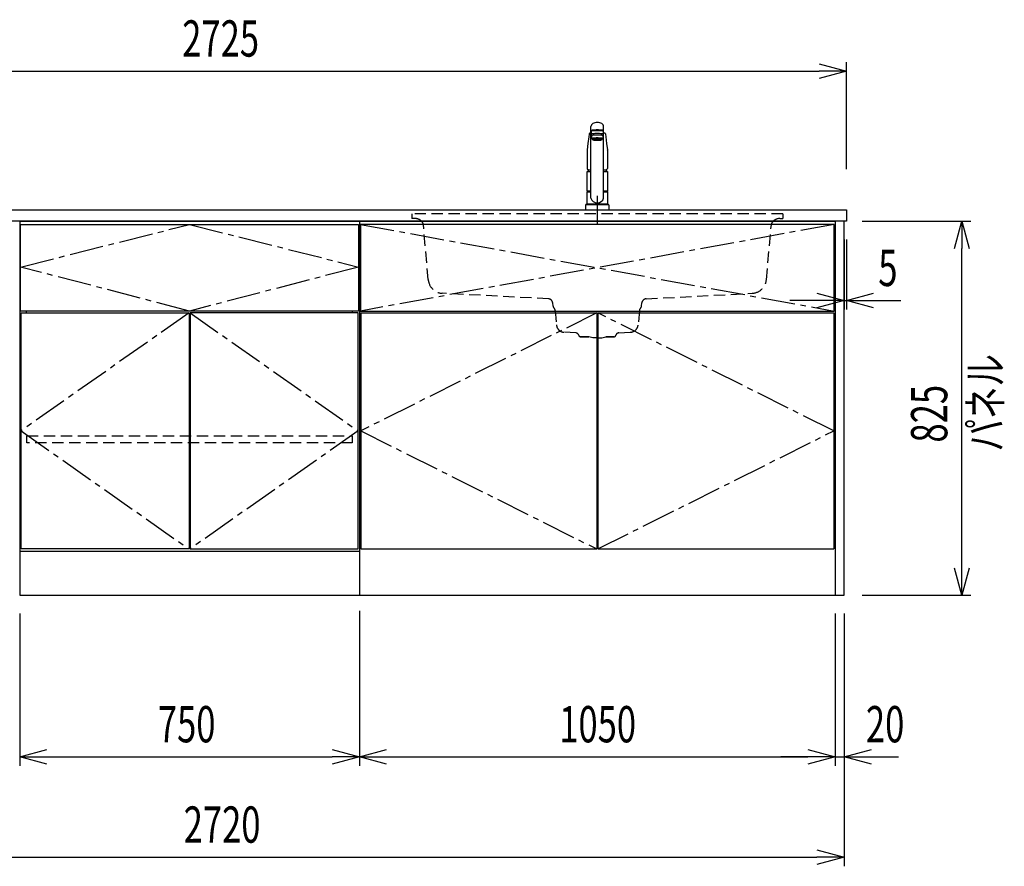
# Model space of a CAD drawing. Extents: x -4495 to 19863, y -3770 to 13767.
# Drawn here: x 15650 to 17824, y 852 to 2720 of the extents above; entities that cross this region are included whole.
import ezdxf

# ---------------------------------------------------------------- set-up
doc = ezdxf.new("R2010")
doc.units = 0
doc.header["$LTSCALE"] = 100
doc.header["$PDMODE"] = 3
for name, pattern in [('CENTER2', [1.125, 0.75, -0.125, 0.125, -0.125]), ('CONTINUOUS-F', [0]), ('HIDDEN', [0.375, 0.25, -0.125]), ('PHANTOM', [2.5, 1.25, -0.25, 0.25, -0.25, 0.25, -0.25])]:
    doc.linetypes.add(name, pattern=pattern)
doc.layers.get('0').update_dxf_attribs({"linetype": 'CONTINUOUS'})
doc.layers.get('DEFPOINTS').update_dxf_attribs({"linetype": 'CONTINUOUS'})
for name, color, linetype in [('CEN', 2, 'CENTER2'), ('DIM', 1, 'CONTINUOUS'), ('DIMTEXT', 7, 'CONTINUOUS'), ('HID', 3, 'HIDDEN'), ('THN', 4, 'CONTINUOUS')]:
    doc.layers.add(name, color=color, linetype=linetype)
doc.styles.get("Standard").update_dxf_attribs({"font": 'TXT.shx', "width": 0.7, "bigfont": 'BIGFONT.shx'})
doc.dimstyles.get("Standard").update_dxf_attribs({"dimscale": 40, "dimtxt": 2, "dimasz": 1.5, "dimexe": 0.5, "dimexo": 1, "dimgap": 0.8, "dimtad": 1, "dimblk": 'OPEN30', "dimcen": 0, "dimclrd": 1, "dimclre": 1, "dimclrt": 7, "dimazin": 3, "dimtm": 0.5, "dimtfac": 1, "dimtmove": 0, "dimatfit": 3})

# ---------------------------------------------------------------- blocks, each defined once
blk = doc.blocks.new('A$C3AB03681')
for p, q in [((0, 825), (0, 0)), ((0, 825), (1050, 825)), ((1050, 825), (1050, 0)), ((0, 0), (1050, 0))]:
    blk.add_line(p, q)
at = {"layer": 'CEN'}
for p, q in [((2, 818), (1048, 627)), ((1048, 818), (2, 627)), ((524, 623), (3, 362.5)), ((1047, 362.5), (526, 623)), ((3, 362.5), (524, 102)), ((526, 102), (1047, 362.5))]:
    blk.add_line(p, q, dxfattribs=at)
at = {"layer": 'THN'}
for p, q in [((3, 623), (3, 102)), ((3, 623), (524, 623)), ((524, 623), (524, 102)), ((526, 623), (526, 102)), ((526, 623), (1047, 623)), ((1047, 623), (1047, 102)), ((3, 102), (524, 102)), ((526, 102), (1047, 102))]:
    blk.add_line(p, q, dxfattribs=at)
blk.add_lwpolyline([(2, 627), (1048, 627), (1048, 818), (2, 818)], close=True, dxfattribs=at)
blk = doc.blocks.new('_OPEN30')
at = {"color": 0, "linetype": 'BYBLOCK'}
for p, q in [((-1, 0.268), (0, 0)), ((0, 0), (-1, -0.268)), ((0, 0), (-1, 0))]:
    blk.add_line(p, q, dxfattribs=at)
blk = doc.blocks.new('*D38')
at = {"layer": 'DEFPOINTS', "color": 0}
for p in [(15650, 1450), (16400, 1455.7), (16400, 1093.5)]:
    blk.add_point(p, dxfattribs=at)
at = {"layer": 'DIM', "color": 1}
for p, q in [((16400, 1415.7), (16400, 1073.5)), ((15650, 1410), (15650, 1073.5)), ((15710, 1093.5), (16340, 1093.5))]:
    blk.add_line(p, q, dxfattribs=at)
at = {"layer": 'DIM', "color": 1, "xscale": 60, "yscale": 60, "zscale": 60, "rotation": 180}
blk.add_blockref('_OPEN30', (15650, 1093.5), dxfattribs=at)
at = {"layer": 'DIM', "color": 1, "xscale": 60, "yscale": 60, "zscale": 60}
blk.add_blockref('_OPEN30', (16400, 1093.5), dxfattribs=at)
at = {"layer": 'DIM', "color": 7, "linetype": 'CONTINUOUS', "width": 0.7}
blk.add_text('750', height=80, dxfattribs=at).set_placement((15955, 1125.5))
blk = doc.blocks.new('*D39')
at = {"layer": 'DEFPOINTS', "color": 0}
for p in [(16400, 1455.7), (17450, 1450), (17450, 1093.5)]:
    blk.add_point(p, dxfattribs=at)
at = {"layer": 'DIM', "color": 1}
for p, q in [((16400, 1415.7), (16400, 1073.5)), ((17450, 1410), (17450, 1073.5)), ((16460, 1093.5), (17390, 1093.5))]:
    blk.add_line(p, q, dxfattribs=at)
at = {"layer": 'DIM', "color": 1, "xscale": 60, "yscale": 60, "zscale": 60, "rotation": 180}
blk.add_blockref('_OPEN30', (16400, 1093.5), dxfattribs=at)
at = {"layer": 'DIM', "color": 1, "xscale": 60, "yscale": 60, "zscale": 60}
blk.add_blockref('_OPEN30', (17450, 1093.5), dxfattribs=at)
at = {"layer": 'DIM', "color": 7, "linetype": 'CONTINUOUS', "width": 0.7}
blk.add_text('1050', height=80, dxfattribs=at).set_placement((16841, 1125.5))
blk = doc.blocks.new('A$C1BA20395')
for p, q in [((0, 825), (0, 0)), ((0, 825), (750, 825)), ((750, 825), (750, 0)), ((15, 623), (15, 627)), ((735, 623), (735, 627)), ((0, 97), (750, 97)), ((0, 0), (750, 0))]:
    blk.add_line(p, q)
at = {"layer": 'CEN'}
blk.add_lwpolyline([(375, 627), (2, 724), (375, 818), (748, 724)], close=True, dxfattribs=at)
for points in [[(374, 623), (3, 362.5), (374, 102)], [(376, 623), (747, 362.5), (376, 102)]]:
    blk.add_lwpolyline(points, dxfattribs=at)
at = {"layer": 'HID'}
blk.add_lwpolyline([(16, 351.5), (734, 351.5), (734, 336.5), (16, 336.5)], close=True, dxfattribs=at)
at = {"layer": 'THN'}
for points in [[(2, 627), (2, 818), (748, 818), (748, 627)], [(3, 102), (3, 623), (374, 623), (374, 102)], [(747, 102), (747, 623), (376, 623), (376, 102)]]:
    blk.add_lwpolyline(points, close=True, dxfattribs=at)
blk = doc.blocks.new('*D77')
at = {"layer": 'DEFPOINTS', "color": 0}
for p in [(17470, 2275), (17475, 2275), (17475, 2100)]:
    blk.add_point(p, dxfattribs=at)
at = {"layer": 'DIM', "color": 1}
for p, q in [((17470, 2235), (17470, 2080)), ((17475, 2235), (17475, 2080)), ((17410, 2100), (17350, 2100)), ((17470, 2100), (17475, 2100)), ((17535, 2100), (17595, 2100))]:
    blk.add_line(p, q, dxfattribs=at)
at = {"layer": 'DIM', "color": 1, "xscale": 60, "yscale": 60, "zscale": 60}
blk.add_blockref('_OPEN30', (17470, 2100), dxfattribs=at)
at = {"layer": 'DIM', "color": 1, "xscale": 60, "yscale": 60, "zscale": 60, "rotation": 180}
blk.add_blockref('_OPEN30', (17475, 2100), dxfattribs=at)
at = {"layer": 'DIM', "color": 7, "linetype": 'CONTINUOUS', "width": 0.7}
blk.add_text('5', height=80, dxfattribs=at).set_placement((17545.3, 2132))
blk = doc.blocks.new('*D78')
at = {"layer": 'DEFPOINTS', "color": 0}
for p in [(17470, 2275), (17729.6, 2275), (17470, 1450)]:
    blk.add_point(p, dxfattribs=at)
at = {"layer": 'DIM', "color": 1}
for p, q in [((17510, 2275), (17749.6, 2275)), ((17729.6, 1510), (17729.6, 2215)), ((17510, 1450), (17749.6, 1450))]:
    blk.add_line(p, q, dxfattribs=at)
at = {"layer": 'DIM', "color": 1, "xscale": 60, "yscale": 60, "zscale": 60}
for p, rotation in [((17729.6, 2275), 90), ((17729.6, 1450), 270)]:
    blk.add_blockref('_OPEN30', p, dxfattribs=dict(at, rotation=rotation))
at = {"layer": 'DIM', "color": 7, "linetype": 'CONTINUOUS', "width": 0.7}
blk.add_text('825', height=80, rotation=90, dxfattribs=at).set_placement((17697.6, 1786.8))
blk = doc.blocks.new('*D79')
at = {"color": 1}
for p, q in [((17450, 1410), (17450, 1073.5)), ((17470, 1410), (17470, 1073.5)), ((17390, 1093.5), (17330, 1093.5)), ((17450, 1093.5), (17470, 1093.5)), ((17530, 1093.5), (17590, 1093.5))]:
    blk.add_line(p, q, dxfattribs=at)
at = {"layer": 'DEFPOINTS', "color": 0}
for p in [(17450, 1450), (17470, 1450), (17470, 1093.5)]:
    blk.add_point(p, dxfattribs=at)
at = {"color": 1, "xscale": 60, "yscale": 60, "zscale": 60}
blk.add_blockref('_OPEN30', (17450, 1093.5), dxfattribs=at)
at = {"color": 1, "xscale": 60, "yscale": 60, "zscale": 60, "rotation": 180}
blk.add_blockref('_OPEN30', (17470, 1093.5), dxfattribs=at)
at = {"color": 7, "linetype": 'CONTINUOUS', "width": 0.7}
blk.add_text('20', height=80, dxfattribs=at).set_placement((17518, 1125.5))
blk = doc.blocks.new('*D90')
at = {"color": 1}
for p, q in [((14750, 2390), (14750, 2626.2)), ((17475, 2390), (17475, 2626.2)), ((14810, 2606.2), (17415, 2606.2))]:
    blk.add_line(p, q, dxfattribs=at)
at = {"layer": 'DEFPOINTS', "color": 0}
for p in [(17475, 2606.2), (14750, 2350), (17475, 2350)]:
    blk.add_point(p, dxfattribs=at)
at = {"color": 1, "xscale": 60, "yscale": 60, "zscale": 60, "rotation": 180}
blk.add_blockref('_OPEN30', (14750, 2606.2), dxfattribs=at)
at = {"color": 1, "xscale": 60, "yscale": 60, "zscale": 60}
blk.add_blockref('_OPEN30', (17475, 2606.2), dxfattribs=at)
at = {"color": 7, "linetype": 'CONTINUOUS', "width": 0.7}
blk.add_text('2725', height=80, dxfattribs=at).set_placement((16008.8, 2638.2))
blk = doc.blocks.new('*D91')
at = {"color": 1}
for p, q in [((14750, 1410), (14750, 852.1)), ((17470, 1410), (17470, 852.1)), ((14810, 872.1), (17410, 872.1))]:
    blk.add_line(p, q, dxfattribs=at)
at = {"layer": 'DEFPOINTS', "color": 0}
for p in [(14750, 1450), (17470, 1450), (17470, 872.1)]:
    blk.add_point(p, dxfattribs=at)
at = {"color": 1, "xscale": 60, "yscale": 60, "zscale": 60, "rotation": 180}
blk.add_blockref('_OPEN30', (14750, 872.1), dxfattribs=at)
at = {"color": 1, "xscale": 60, "yscale": 60, "zscale": 60}
blk.add_blockref('_OPEN30', (17470, 872.1), dxfattribs=at)
at = {"color": 7, "linetype": 'CONTINUOUS', "width": 0.7}
blk.add_text('2720', height=80, dxfattribs=at).set_placement((16012, 904.1))
blk = doc.blocks.new('KM5011TEC_正面_')
for p, q in [((-14, 26.1), (-14, 184)), ((-11, 174.9), (-11, 174.8)), ((-11, 174.2), (-11, 174.9)), ((11, 174.2), (11, 174.9)), ((14, 26.1), (14, 184)), ((-18.1, 167.9), (-18.2, 167.5)), ((-18.1, 167.5), (-18.2, 167.4)), ((-13.5, 173.4), (-13.5, 166.9)), ((-13.5, 166.9), (-12, 163.9)), ((-12, 157.4), (-12, 163.9)), ((-11, 155.5), (-12, 157.4)), ((-9.4, 154.8), (-9.4, 155.8)), ((9.3, 154.8), (9.3, 155.8)), ((12, 157.4), (11, 155.5)), ((12, 163.9), (13.5, 166.9)), ((12, 163.9), (12, 157.4)), ((13.5, 166.9), (13.5, 173.4)), ((18.1, 167.5), (18.2, 167.4)), ((-22.5, 132.1), (-22.5, 132)), ((-22.5, 132), (-22.5, 129.9)), ((22.5, 132.3), (22.5, 130.2)), ((22.5, 132), (22.5, 132.1)), ((22.5, 132.1), (22.5, 132)), ((22.5, 132), (22.5, 129.9)), ((-22.5, 41.8), (-22.5, 84.6)), ((-22, 85), (-14, 85)), ((14, 85), (22, 85)), ((22.5, 84.6), (22.5, 41.8)), ((-22.5, 41.8), (-22.2, 41.5)), ((-22.5, 41.8), (-14, 41.8)), ((-22.2, 40.5), (-22.5, 40.2)), ((-22.5, 12.8), (-22.5, 40.2)), ((-22.2, 41.5), (-14, 41.5)), ((-14, 40.5), (-22.2, 40.5)), ((-19.6, 41.5), (-19.6, 40.5)), ((14, 41.8), (22.5, 41.8)), ((14, 41.5), (22.2, 41.5)), ((22.2, 40.5), (14, 40.5)), ((19.5, 41.5), (19.5, 40.5)), ((22.2, 41.5), (22.5, 41.8)), ((22.2, 40.5), (22.5, 40.2)), ((22.5, 40.2), (22.5, 12.8)), ((-26, 0), (26, 0)), ((-24, 12), (24, 12)), ((-22.2, 12.5), (-22.5, 12.8)), ((-22.5, 12), (-22.5, 12.5)), ((22.5, 12.5), (-22.5, 12.5)), ((22.5, 12), (-22.5, 12)), ((22.5, 12.5), (0, 12.5)), ((22.5, 12.8), (22.2, 12.5)), ((22.5, 12.5), (22.5, 12))]:
    blk.add_line(p, q)
at = {"linetype": 'CONTINUOUS'}
for p, q in [((-22.5, 40.2), (-14, 40.2)), ((14, 40.2), (22.5, 40.2)), ((-22.5, 12.8), (22.5, 12.8)), ((-22.2, 12.5), (22.2, 12.5))]:
    blk.add_line(p, q, dxfattribs=at)
at = {"linetype": 'CONTINUOUS-F'}
for p, q in [((-26, 10), (-26, 0)), ((26, 0), (26, 10))]:
    blk.add_line(p, q, dxfattribs=at)
for points in [[(14, 184), (13.7, 185.8), (12.9, 187.5), (11.6, 189.1), (9.9, 190.4), (7.8, 191.6), (5.4, 192.4), (2.7, 192.9), (0, 193.1), (-2.7, 192.9), (-5.4, 192.4), (-7.8, 191.6), (-9.9, 190.4), (-11.6, 189.1), (-12.9, 187.5), (-13.7, 185.8), (-14, 184)], [(11.7, 174.1), (13, 174.3), (13.8, 174.6), (14, 174.9), (13.7, 175.2), (12.9, 175.4), (11.6, 175.7), (9.9, 175.9), (7.7, 176.1), (5.3, 176.2), (2.7, 176.3), (0, 176.3), (-2.7, 176.3), (-5.3, 176.2), (-7.7, 176.1), (-9.9, 175.9), (-11.6, 175.7), (-12.9, 175.4), (-13.7, 175.2), (-14, 174.9), (-13.8, 174.6), (-13, 174.3), (-11.7, 174.1)], [(13.5, 173.4), (13.2, 173.6), (12.5, 173.9), (11.2, 174.1), (9.5, 174.4), (7.5, 174.5), (5.2, 174.7), (2.6, 174.7), (0, 174.8), (-2.6, 174.7), (-5.2, 174.7), (-7.5, 174.5), (-9.5, 174.4), (-11.2, 174.1), (-12.5, 173.9), (-13.2, 173.6), (-13.5, 173.4)], [(11, 174.9), (10.8, 175.1), (10.2, 175.3), (9.1, 175.5), (7.8, 175.7), (6.1, 175.8), (4.2, 175.9), (2.1, 176), (0, 176), (-2.1, 176), (-4.2, 175.9), (-6.1, 175.8), (-7.8, 175.7), (-9.1, 175.5), (-10.2, 175.3), (-10.8, 175.1), (-11, 174.9)], [(12, 163.9), (11.8, 164.2), (11.1, 164.4), (10, 164.6), (8.5, 164.8), (6.7, 165), (4.6, 165.1), (2.3, 165.1), (0, 165.2), (-2.3, 165.1), (-4.6, 165.1), (-6.7, 165), (-8.5, 164.8), (-10, 164.6), (-11.1, 164.4), (-11.8, 164.2), (-12, 163.9)], [(12, 157.4), (11.8, 157.7), (11.1, 157.9), (10, 158.1), (8.5, 158.3), (6.7, 158.5), (4.6, 158.6), (2.3, 158.7), (0, 158.7), (-2.3, 158.7), (-4.6, 158.6), (-6.7, 158.5), (-8.5, 158.3), (-10, 158.1), (-11.1, 157.9), (-11.8, 157.7), (-12, 157.4)], [(11, 155.5), (10.8, 155.7), (10.2, 155.9), (9.1, 156.1), (7.8, 156.3), (6.1, 156.4), (4.2, 156.5), (2.1, 156.6), (0, 156.6), (-2.1, 156.6), (-4.2, 156.5), (-6.1, 156.4), (-7.8, 156.3), (-9.1, 156.1), (-10.2, 155.9), (-10.8, 155.7), (-11, 155.5)], [(-11, 155.5), (-10.8, 155.2), (-10.3, 155), (-9.4, 154.9)], [(9.3, 155.1), (9.9, 155.3), (10, 155.5), (9.8, 155.7), (9.2, 155.9), (8.2, 156.1), (7, 156.2), (5.5, 156.3), (3.8, 156.4), (1.9, 156.5), (0, 156.5), (-1.9, 156.5), (-3.8, 156.4), (-5.5, 156.3), (-7, 156.2), (-8.2, 156.1), (-9.2, 155.9), (-9.8, 155.7), (-10, 155.5), (-9.9, 155.3), (-9.4, 155.1)], [(9.3, 154.8), (9.2, 155), (8.6, 155.1), (7.8, 155.3), (6.6, 155.5), (5.2, 155.6), (3.6, 155.7), (1.8, 155.7), (0, 155.7), (-1.8, 155.7), (-3.6, 155.7), (-5.2, 155.6), (-6.6, 155.5), (-7.8, 155.3), (-8.6, 155.1), (-9.2, 155), (-9.4, 154.8)], [(9.3, 154.9), (10.3, 155), (10.8, 155.2), (11, 155.5)]]:
    blk.add_lwpolyline(points)
at = {"flags": 128}
for points in [[(-18.2, 167.4), (-19, 161), (-20.7, 146.6), (-22.5, 132.3)], [(-14, 169.7), (-14.3, 169.6), (-15.1, 169.5), (-15.8, 169.4), (-16.5, 169.2), (-17.1, 168.9), (-17.6, 168.6), (-17.9, 168.2), (-18.1, 167.9)], [(18.1, 167.9), (18, 168), (17.8, 168.4), (17.4, 168.7), (17, 169), (16.3, 169.2), (15.7, 169.4), (14.9, 169.6), (14.1, 169.7), (14, 169.7)], [(18.2, 167.5), (18.1, 167.7), (18.1, 167.9)], [(18.2, 167.4), (19, 161), (20.7, 146.6), (22.5, 132.3)], [(-22.5, 132.4), (-22.5, 132.3), (-22.5, 132.1)], [(-22.5, 132.3), (-22.5, 132.2), (-22.5, 132.1)], [(22.5, 132.1), (22.5, 132.2), (22.5, 132.4)], [(22.5, 132.3), (22.5, 132.2), (22.5, 132.1)], [(-21.4, 89.5), (-21, 89.2), (-20.4, 88.9), (-19.6, 88.6), (-18.7, 88.4), (-17.6, 88.3), (-16.4, 88.1), (-15.2, 88), (-14, 88)], [(14, 88), (14.3, 88), (15.6, 88.1), (16.8, 88.2), (17.9, 88.3), (18.9, 88.5), (19.8, 88.7), (20.6, 89), (21.2, 89.3)]]:
    blk.add_lwpolyline(points, dxfattribs=at)
at = {"linetype": 'CONTINUOUS'}
blk.add_lwpolyline([(13.5, 166.9), (13.2, 167.2), (12.5, 167.4), (11.2, 167.7), (9.5, 167.9), (7.5, 168.1), (5.2, 168.2), (2.6, 168.3), (0, 168.3), (-2.6, 168.3), (-5.2, 168.2), (-7.5, 168.1), (-9.5, 167.9), (-11.2, 167.7), (-12.5, 167.4), (-13.2, 167.2), (-13.5, 166.9)], dxfattribs=at)
for points in [[(9.3, 154.8), (9.2, 155), (8.6, 155.1), (7.8, 155.3), (6.6, 155.5), (5.2, 155.6), (3.6, 155.7), (1.8, 155.7), (0, 155.7), (-1.8, 155.7), (-3.6, 155.7), (-5.2, 155.6), (-6.6, 155.5), (-7.8, 155.3), (-8.6, 155.1), (-9.2, 155), (-9.4, 154.8), (-9.2, 154.6), (-8.6, 154.4), (-7.8, 154.2), (-6.6, 154.1), (-5.2, 153.9), (-3.6, 153.9), (-1.8, 153.8), (0, 153.8), (1.8, 153.8), (3.6, 153.9), (5.2, 153.9), (6.6, 154.1), (7.8, 154.2), (8.6, 154.4), (9.2, 154.6)], [(-8, 154.8), (-7.8, 154.6), (-7.4, 154.4), (-6.7, 154.3), (-5.7, 154.2), (-4.4, 154.1), (-3.1, 154), (-1.6, 153.9), (0, 153.9), (1.6, 153.9), (3.1, 154), (4.4, 154.1), (5.7, 154.2), (6.7, 154.3), (7.4, 154.4), (7.8, 154.6), (8, 154.8), (7.8, 154.9), (7.4, 155.1), (6.7, 155.2), (5.7, 155.4), (4.4, 155.5), (3.1, 155.5), (1.6, 155.6), (0, 155.6), (-1.6, 155.6), (-3.1, 155.5), (-4.4, 155.5), (-5.7, 155.4), (-6.7, 155.2), (-7.4, 155.1), (-7.8, 154.9)]]:
    blk.add_lwpolyline(points, close=True)
for points in [[(-22.5, 129.9, 0), (-22.5, 128.3, 0), (-22.5, 126.7, 0), (-22.5, 125.1, 0), (-22.5, 123.5, 0), (-22.5, 121.9, 0), (-22.5, 120.3, 0), (-22.5, 118.7, 0), (-22.5, 117.1, 0), (-22.5, 115.5, 0), (-22.5, 113.9, 0), (-22.5, 112.3, 0), (-22.5, 110.7, 0), (-22.5, 109.1, 0), (-22.5, 107.5, 0), (-22.5, 105.9, 0), (-22.5, 104.3, 0), (-22.5, 102.7, 0), (-22.5, 101.1, 0), (-22.5, 99.5, 0), (-22.5, 97.9, 0), (-22.5, 96.3, 0), (-22.5, 94.7, 0), (-22.5, 93.1, 0), (-22.5, 91.5, 0)], [(22.5, 129.9, 0), (22.5, 128.3, 0), (22.5, 126.7, 0), (22.5, 125.1, 0), (22.5, 123.5, 0), (22.5, 121.9, 0), (22.5, 120.3, 0), (22.5, 118.7, 0), (22.5, 117.1, 0), (22.5, 115.5, 0), (22.5, 113.9, 0), (22.5, 112.3, 0), (22.5, 110.7, 0), (22.5, 109.1, 0), (22.5, 107.5, 0), (22.5, 105.9, 0), (22.5, 104.3, 0), (22.5, 102.7, 0), (22.5, 101.1, 0), (22.5, 99.5, 0), (22.5, 97.9, 0), (22.5, 96.3, 0), (22.5, 94.7, 0), (22.5, 93.1, 0), (22.5, 91.5, 0)]]:
    blk.add_polyline3d(points)
for centre, radius, start, end in [((-19.8, 91.6), 2.65, 184.1228, 232.757), ((-3.4, 85), 17.1, 167.3462, 180), ((3.4, 85), 17.1, 0, 12.6571), ((19.8, 91.6), 2.71, 306.4835, 355.6449), ((-22, 84.6), 0.5, 90, 180), ((22, 84.6), 0.5, 0, 90), ((0, 30.2), 14.6, 196.2257, 270), ((0, 30.2), 14.6, 270, 343.7743)]:
    blk.add_arc(centre, radius, start, end)
at = {"linetype": 'PHANTOM'}
for centre, start, end in [((-24, 10), 90, 180), ((24, 10), 0, 90)]:
    blk.add_arc(centre, 2, start, end, dxfattribs=at)
at = {"layer": 'CEN'}
blk.add_line((0, 31), (0, -31), dxfattribs=at)
blk = doc.blocks.new('A$C67A73E4A')
at = {"layer": 'HID'}
for p, q in [((409.4, 0), (-409.4, 0)), ((-409.4, 0), (-409.4, -10)), ((-409.4, 0), (-409.4, -10)), ((-409.4, 0), (-409.4, -10)), ((-409.4, 0), (-409.4, -10)), ((-409.4, 0), (-409.4, -10)), ((-409.4, 0), (-409.4, -10)), ((-409.4, 0), (-409.4, -10)), ((-409.4, 0), (-409.4, -10)), ((409.4, 0), (409.4, -10)), ((409.4, 0), (409.4, -10)), ((409.4, 0), (409.4, -10)), ((409.4, 0), (409.4, -10)), ((409.4, 0), (409.4, -10)), ((409.4, 0), (409.4, -10)), ((409.4, 0), (409.4, -10)), ((409.4, 0), (409.4, -10)), ((-402.16349, -9.99929), (-409.4, -9.99929)), ((-388.021355, -15.857155), (-386.78372, -17.09479)), ((388.48535, -15.857155), (387.247715, -17.09479)), ((402.627485, -9.99929), (409.4, -9.99929)), ((-373.261395, -144.789495), (-383.89103, -23.294145)), ((373.245445, -144.91502), (384.355025, -23.294145)), ((-107.823275, -187.16795), (-342.117035, -174.86793)), ((107.79068, -187.14395), (342.108785, -174.867905)), ((-97.730065, -203.4356), (-98.35569, -196.28269)), ((-92.873065, -213.24016), (-90.13277, -244.561865)), ((92.87306, -213.24016), (90.13277, -244.561865)), ((97.73006, -203.4096), (98.355685, -196.25869)), ((-47.440215, -262.315435), (-73.143315, -260.968395)), ((-36.74693, -270.999895), (-18.998935, -270.999895)), ((-18.998935, -270.999895), (-36.74693, -270.999895)), ((-9.698935, -272.999895), (-18.998935, -270.999895)), ((-0.00203, -272.999895), (-9.698935, -272.999895)), ((0.002025, -272.999895), (9.698935, -272.999895)), ((9.698935, -272.999895), (18.998935, -270.999895)), ((18.998935, -270.999895), (36.74693, -270.999895)), ((36.74693, -270.999895), (18.998935, -270.999895)), ((47.440215, -262.315435), (73.14331, -260.968395))]:
    blk.add_line(p, q, dxfattribs=at)
for centre, radius, start, end in [((-402.16349, -29.99929), 20, 45, 90), ((-393.854785, -24.16586), 10, 5, 45), ((394.318785, -24.16586), 10, 135, 175), ((402.627485, -29.99929), 20, 90, 135), ((-340.386975, -141.91331), 33, 185.000077, 266.994828), ((340.38227, -141.9131), 33, 272.999014, 354.780745), ((-108.317635, -197.154245), 10, 5, 87), ((108.317635, -197.130245), 10, 93, 175), ((-92.74909, -203.008825), 5, 185, 227.747842), ((-102.83501, -214.111715), 10, 5, 47.747842), ((102.83501, -214.111715), 10, 132.252158, 175), ((92.74909, -203.008825), 5, 312.252158, 355), ((-72.201265, -242.99306), 18, 185, 267), ((72.201265, -242.99306), 18, 273, 355), ((-47.80657, -269.30584), 7, 15.947209, 87), ((-36.268385, -266.008825), 5, 195.947209, 270), ((36.268385, -266.008825), 5, 270, 344.052791), ((47.806565, -269.30584), 7, 93, 164.052791)]:
    blk.add_arc(centre, radius, start, end, dxfattribs=at)
blk = doc.blocks.new('A$C34117129')
blk.add_blockref('A$C67A73E4A', (-525, 841))

msp = doc.modelspace()

# ---------------------------------------------------------------- linework, layer by layer
for p, q in [((14750, 2300), (17475, 2300)), ((17475, 2300), (17475, 2275)), ((17475, 2275), (14750, 2275))]:
    msp.add_line(p, q)
msp.add_lwpolyline([(17450, 1450), (17470, 1450), (17470, 2275), (17450, 2275)], close=True)

# ---------------------------------------------------------------- block references
for name, p in [('KM5011TEC_正面_', (16925.001, 2300)), ('A$C34117129', (17450, 1450)), ('A$C1BA20395', (15650, 1450)), ('A$C3AB03681', (16400, 1450))]:
    msp.add_blockref(name, p)

# ---------------------------------------------------------------- texts
at = {"layer": 'DIMTEXT', "linetype": 'CONTINUOUS', "width": 0.7}
msp.add_text('パネル', height=75, rotation=90, dxfattribs=at).set_placement((17819.203, 1767.113))

# ---------------------------------------------------------------- dimensions: what is measured, and where the dimension line sits
for base, p1, p2, picture, middle in [((17475, 2606.171), (14750, 2350), (17475, 2350), '*D90', (16112.5, 2678.171)), ((17470, 872.05), (14750, 1450), (17470, 1450), '*D91', (16110, 944.05))]:
    dim = msp.add_linear_dim(base=base, p1=p1, p2=p2, dimstyle='STANDARD')
    dim.commit()
    dim.dimension.update_dxf_attribs({"geometry": picture, "text_midpoint": middle})
dim = msp.add_linear_dim(base=(17470, 1093.494), p1=(17450, 1450), p2=(17470, 1450), dimstyle='STANDARD')
dim.commit()
dim.dimension.update_dxf_attribs({"geometry": '*D79', "text_midpoint": (17560, 1093.494), "dimtype": 160})
at = {"layer": 'DIM'}
dim = msp.add_linear_dim(base=(17475, 2100), p1=(17470, 2275), p2=(17475, 2275), dimstyle='STANDARD', dxfattribs=at)
dim.commit()
dim.dimension.update_dxf_attribs({"geometry": '*D77', "text_midpoint": (17565, 2100), "dimtype": 160})
dim = msp.add_linear_dim(base=(17729.553, 2275), p1=(17470, 1450), p2=(17470, 2275), angle=90, dimstyle='STANDARD', dxfattribs=at)
dim.commit()
dim.dimension.update_dxf_attribs({"geometry": '*D78', "text_midpoint": (17657.553, 1862.5)})
for base, p1, p2, picture, middle in [((16400, 1093.494), (15650, 1450), (16400, 1455.708), '*D38', (16025, 1165.494)), ((17450, 1093.494), (16400, 1455.708), (17450, 1450), '*D39', (16925, 1165.494))]:
    dim = msp.add_linear_dim(base=base, p1=p1, p2=p2, dimstyle='STANDARD', dxfattribs=at)
    dim.commit()
    dim.dimension.update_dxf_attribs({"geometry": picture, "text_midpoint": middle})

doc.saveas('drawing.dxf')
